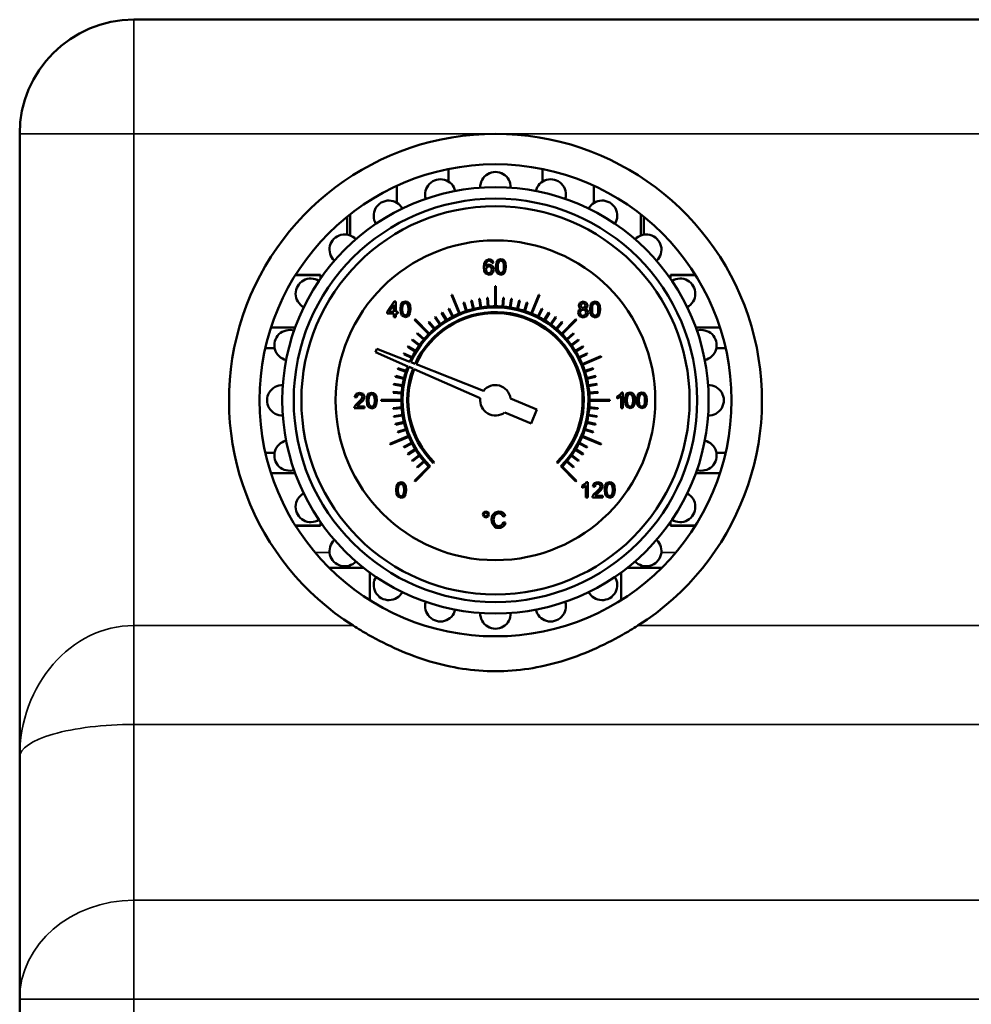
# Model space of a CAD drawing. Units: millimetres. Extents: x 0 to 1680, y 0 to 1188.
# Drawn here: x 183 to 308, y 552 to 682 of the extents above; entities that cross this region are included whole.
import ezdxf

# ---------------------------------------------------------------- set-up
doc = ezdxf.new("R2010")
doc.units = ezdxf.units.MM
doc.header["$LTSCALE"] = 4
doc.layers.add('Widoczne (ISO)', color=7, linetype='Continuous', lineweight=50)
doc.layers.add('Widoczne wąskie (ISO)', color=7, linetype='Continuous', lineweight=35)

msp = doc.modelspace()

# ---------------------------------------------------------------- linework, layer by layer
at = {"layer": 'Widoczne (ISO)'}
for p, q in [((417.84, 681.77), (197.84, 681.77)), ((182.84, 666.77), (182.84, 584.86)), ((239.18, 662.15), (239.18, 660.49)), ((251.51, 662.15), (251.51, 660.49)), ((232.4, 659.94), (232.4, 657.71)), ((258.28, 659.94), (258.28, 657.71)), ((225.84, 655.86), (225.84, 653.54)), ((226.24, 656.18), (226.24, 653.44)), ((264.45, 656.18), (264.45, 653.44)), ((264.84, 655.86), (264.84, 653.54)), ((243.85, 649.75), (243.79, 649.24)), ((243.79, 649.24), (243.84, 648.79)), ((244.01, 650.1), (243.85, 649.75)), ((244.52, 650.33), (244.01, 650.1)), ((244.04, 649.34), (244.11, 649.81)), ((244.26, 649.54), (244.04, 649.34)), ((244.08, 648.95), (244.2, 649.27)), ((244.11, 649.81), (244.3, 650.06)), ((244.2, 649.27), (244.49, 649.39)), ((244.53, 649.61), (244.26, 649.54)), ((244.3, 650.06), (244.51, 650.13)), ((244.49, 649.39), (244.77, 649.27)), ((244.51, 650.13), (244.76, 650.02)), ((244.92, 650.2), (244.52, 650.33)), ((244.96, 649.43), (244.53, 649.61)), ((244.76, 650.02), (244.85, 649.81)), ((244.77, 649.27), (244.88, 648.93)), ((244.85, 649.81), (245.1, 649.83)), ((245.1, 649.83), (244.92, 650.2)), ((245.14, 648.95), (244.96, 649.43)), ((245.46, 649.87), (245.38, 649.29)), ((245.38, 649.29), (245.43, 648.8)), ((245.68, 650.21), (245.46, 649.87)), ((245.64, 649.29), (245.67, 649.72)), ((245.67, 648.88), (245.64, 649.29)), ((245.67, 649.72), (245.77, 649.98)), ((246.05, 650.33), (245.68, 650.21)), ((245.77, 649.98), (246.04, 650.13)), ((246.04, 650.13), (246.34, 649.96)), ((246.33, 650.27), (246.05, 650.33)), ((246.54, 650.08), (246.33, 650.27)), ((246.34, 649.96), (246.42, 649.71)), ((246.42, 649.71), (246.45, 649.29)), ((246.45, 649.29), (246.42, 648.88)), ((246.66, 649.77), (246.54, 650.08)), ((246.63, 648.72), (246.71, 649.29)), ((246.71, 649.29), (246.66, 649.77)), ((219.05, 648.19), (222.34, 648.19)), ((219.1, 648.27), (222.34, 648.27)), ((222.34, 648.19), (222.34, 648.27)), ((222.34, 648.19), (222.34, 647.73)), ((243.84, 648.79), (243.99, 648.48)), ((243.99, 648.48), (244.5, 648.25)), ((244.14, 648.7), (244.08, 648.95)), ((244.29, 648.52), (244.14, 648.7)), ((244.49, 648.46), (244.29, 648.52)), ((244.77, 648.59), (244.49, 648.46)), ((244.5, 648.25), (244.83, 648.34)), ((244.88, 648.93), (244.77, 648.59)), ((244.83, 648.34), (245.05, 648.59)), ((245.05, 648.59), (245.14, 648.95)), ((245.43, 648.8), (245.58, 648.47)), ((245.58, 648.47), (246.05, 648.25)), ((245.76, 648.63), (245.67, 648.88)), ((246.05, 648.46), (245.76, 648.63)), ((246.34, 648.63), (246.05, 648.46)), ((246.05, 648.25), (246.42, 648.38)), ((246.42, 648.88), (246.34, 648.63)), ((246.42, 648.38), (246.63, 648.72)), ((268.34, 648.19), (268.34, 648.27)), ((268.34, 648.27), (271.59, 648.27)), ((268.34, 648.19), (268.34, 647.73)), ((271.63, 648.19), (268.34, 648.19)), ((245.29, 646.77), (245.29, 644.12)), ((245.39, 644.12), (245.39, 646.77)), ((239.56, 645.61), (240.57, 643.16)), ((240.66, 643.19), (239.65, 645.64)), ((251.04, 645.64), (250.02, 643.19)), ((250.12, 643.16), (251.13, 645.61)), ((232.03, 644.73), (231.1, 643.41)), ((231.35, 643.41), (231.98, 644.33)), ((231.98, 644.33), (231.98, 643.41)), ((232.23, 644.73), (232.03, 644.73)), ((232.23, 643.41), (232.23, 644.73)), ((232.92, 644.32), (232.85, 643.73)), ((233.14, 644.65), (232.92, 644.32)), ((233.1, 643.73), (233.13, 644.16)), ((233.13, 644.16), (233.23, 644.42)), ((233.51, 644.77), (233.14, 644.65)), ((233.23, 644.42), (233.51, 644.57)), ((233.79, 644.71), (233.51, 644.77)), ((233.51, 644.57), (233.8, 644.4)), ((234, 644.52), (233.79, 644.71)), ((233.8, 644.4), (233.88, 644.15)), ((233.88, 644.15), (233.91, 643.73)), ((234.12, 644.22), (234, 644.52)), ((234.17, 643.73), (234.12, 644.22)), ((241.12, 644.59), (241.48, 643.5)), ((241.57, 643.53), (241.22, 644.62)), ((242.14, 644.88), (242.41, 643.76)), ((242.51, 643.79), (242.24, 644.9)), ((243.18, 645.09), (243.36, 643.96)), ((243.46, 643.97), (243.28, 645.11)), ((244.23, 645.22), (244.32, 644.07)), ((244.42, 644.08), (244.33, 645.23)), ((246.35, 645.23), (246.26, 644.08)), ((246.36, 644.07), (246.45, 645.22)), ((247.41, 645.11), (247.23, 643.97)), ((247.32, 643.96), (247.5, 645.09)), ((248.45, 644.9), (248.18, 643.79)), ((248.27, 643.76), (248.54, 644.88)), ((249.47, 644.62), (249.11, 643.53)), ((249.21, 643.5), (249.56, 644.59)), ((256.43, 644.59), (256.27, 644.21)), ((256.27, 644.21), (256.34, 643.96)), ((256.85, 644.74), (256.43, 644.59)), ((256.52, 644.22), (256.62, 644.44)), ((256.61, 643.99), (256.52, 644.22)), ((256.62, 644.44), (256.85, 644.53)), ((257.28, 644.58), (256.85, 644.74)), ((256.85, 644.53), (257.09, 644.44)), ((257.09, 644.44), (257.18, 644.21)), ((257.18, 644.21), (257.09, 643.99)), ((257.44, 644.21), (257.28, 644.58)), ((257.37, 643.96), (257.44, 644.21)), ((257.84, 644.28), (257.77, 643.7)), ((258.06, 644.62), (257.84, 644.28)), ((258.02, 643.7), (258.05, 644.12)), ((258.05, 644.12), (258.15, 644.39)), ((258.43, 644.74), (258.06, 644.62)), ((258.15, 644.39), (258.43, 644.53)), ((258.72, 644.67), (258.43, 644.74)), ((258.43, 644.53), (258.72, 644.37)), ((258.92, 644.48), (258.72, 644.67)), ((258.72, 644.37), (258.81, 644.12)), ((258.81, 644.12), (258.83, 643.7)), ((259.05, 644.18), (258.92, 644.48)), ((259.09, 643.7), (259.05, 644.18)), ((231.1, 643.41), (231.1, 643.18)), ((231.1, 643.18), (231.98, 643.18)), ((231.98, 643.41), (231.35, 643.41)), ((231.98, 643.18), (231.98, 642.7)), ((232.51, 643.41), (232.23, 643.41)), ((232.23, 642.7), (232.23, 643.18)), ((232.23, 643.18), (232.51, 643.18)), ((232.51, 643.18), (232.51, 643.41)), ((232.85, 643.73), (232.9, 643.24)), ((232.9, 643.24), (233.05, 642.91)), ((233.05, 642.91), (233.51, 642.7)), ((233.13, 643.32), (233.1, 643.73)), ((233.22, 643.07), (233.13, 643.32)), ((233.51, 642.9), (233.22, 643.07)), ((233.8, 643.07), (233.51, 642.9)), ((233.51, 642.7), (233.88, 642.82)), ((233.88, 643.32), (233.8, 643.07)), ((233.91, 643.73), (233.88, 643.32)), ((233.88, 642.82), (234.1, 643.16)), ((234.1, 643.16), (234.17, 643.73)), ((238.25, 643.25), (238.85, 642.27)), ((238.93, 642.32), (238.33, 643.3)), ((239.17, 643.77), (239.69, 642.75)), ((239.78, 642.79), (239.26, 643.82)), ((251.43, 643.82), (250.91, 642.79)), ((250.99, 642.75), (251.52, 643.77)), ((252.35, 643.3), (251.75, 642.32)), ((251.84, 642.27), (252.44, 643.25)), ((256.29, 643.62), (256.19, 643.28)), ((256.19, 643.28), (256.37, 642.84)), ((256.57, 643.8), (256.29, 643.62)), ((256.34, 643.96), (256.57, 643.8)), ((256.37, 642.84), (256.85, 642.66)), ((256.44, 643.28), (256.56, 643.57)), ((256.49, 643.07), (256.44, 643.28)), ((256.64, 642.92), (256.49, 643.07)), ((256.56, 643.57), (256.85, 643.69)), ((256.86, 643.89), (256.61, 643.99)), ((256.86, 642.86), (256.64, 642.92)), ((256.85, 643.69), (257.15, 643.57)), ((256.85, 642.66), (257.34, 642.84)), ((257.09, 643.99), (256.86, 643.89)), ((257.15, 642.98), (256.86, 642.86)), ((257.14, 643.8), (257.37, 643.96)), ((257.43, 643.6), (257.14, 643.8)), ((257.15, 643.57), (257.27, 643.27)), ((257.27, 643.27), (257.15, 642.98)), ((257.34, 642.84), (257.52, 643.28)), ((257.52, 643.28), (257.43, 643.6)), ((257.77, 643.7), (257.82, 643.2)), ((257.82, 643.2), (257.97, 642.87)), ((257.97, 642.87), (258.43, 642.66)), ((258.05, 643.28), (258.02, 643.7)), ((258.14, 643.03), (258.05, 643.28)), ((258.43, 642.86), (258.14, 643.03)), ((258.72, 643.03), (258.43, 642.86)), ((258.43, 642.66), (258.8, 642.78)), ((258.81, 643.28), (258.72, 643.03)), ((258.8, 642.78), (259.02, 643.12)), ((258.83, 643.7), (258.81, 643.28)), ((259.02, 643.12), (259.09, 643.7)), ((231.98, 642.7), (232.23, 642.7)), ((234.7, 642.34), (236.57, 640.46)), ((236.65, 640.53), (234.77, 642.41)), ((236.54, 642), (237.28, 641.12)), ((237.36, 641.19), (236.61, 642.06)), ((237.37, 642.66), (238.04, 641.73)), ((238.12, 641.79), (237.45, 642.72)), ((253.24, 642.72), (252.56, 641.79)), ((252.64, 641.73), (253.32, 642.66)), ((254.07, 642.06), (253.33, 641.19)), ((253.4, 641.12), (254.15, 642)), ((255.91, 642.41), (254.04, 640.53)), ((254.11, 640.46), (255.99, 642.34)), ((215.85, 641.32), (219.02, 641.32)), ((235.05, 640.5), (235.92, 639.75)), ((235.98, 639.82), (235.11, 640.57)), ((255.58, 640.57), (254.7, 639.82)), ((254.77, 639.75), (255.64, 640.5)), ((274.83, 641.32), (271.66, 641.32)), ((234.39, 639.66), (235.32, 638.98)), ((235.38, 639.07), (234.45, 639.74)), ((256.24, 639.74), (255.3, 639.07)), ((255.36, 638.98), (256.29, 639.66)), ((215.11, 638.64), (216.33, 638.64)), ((229.74, 638.55), (229.56, 638.11)), ((229.56, 638.11), (233.83, 636.23)), ((234.08, 636.83), (229.74, 638.55)), ((233.29, 637.85), (234.32, 637.33)), ((234.36, 637.42), (233.34, 637.94)), ((233.81, 638.78), (234.79, 638.18)), ((234.84, 638.26), (233.86, 638.86)), ((256.83, 638.86), (255.85, 638.26)), ((255.9, 638.18), (256.88, 638.78)), ((257.35, 637.94), (256.32, 637.42)), ((256.37, 637.33), (257.39, 637.85)), ((275.57, 638.64), (274.35, 638.64)), ((234.78, 636.56), (234.22, 636.78)), ((243.75, 633), (234.92, 636.5)), ((259.18, 637.55), (256.73, 636.54)), ((256.77, 636.45), (259.22, 637.46)), ((232.49, 635.89), (233.58, 635.53)), ((233.61, 635.63), (232.52, 635.98)), ((233.97, 636.17), (234.52, 635.93)), ((234.65, 635.87), (243.35, 632.04)), ((258.17, 635.98), (257.07, 635.63)), ((257.1, 635.53), (258.2, 635.89)), ((232, 633.83), (233.14, 633.65)), ((233.15, 633.75), (232.02, 633.93)), ((232.2, 634.87), (233.32, 634.6)), ((233.35, 634.7), (232.23, 634.97)), ((258.46, 634.97), (257.34, 634.7)), ((257.36, 634.6), (258.48, 634.87)), ((258.67, 633.93), (257.53, 633.75)), ((257.55, 633.65), (258.68, 633.83)), ((227.03, 632.62), (226.83, 632.19)), ((227.49, 632.77), (227.03, 632.62)), ((227.09, 632.16), (227.2, 632.46)), ((227.2, 632.46), (227.49, 632.57)), ((227.96, 632.61), (227.49, 632.77)), ((227.49, 632.57), (227.76, 632.47)), ((227.76, 632.47), (227.87, 632.21)), ((228.13, 632.21), (227.96, 632.61)), ((228.71, 632.65), (228.49, 632.32)), ((229.08, 632.77), (228.71, 632.65)), ((228.8, 632.42), (229.08, 632.57)), ((229.37, 632.71), (229.08, 632.77)), ((229.08, 632.57), (229.37, 632.4)), ((229.57, 632.52), (229.37, 632.71)), ((229.7, 632.22), (229.57, 632.52)), ((231.88, 632.77), (233.03, 632.68)), ((233.04, 632.78), (231.89, 632.87)), ((258.8, 632.87), (257.65, 632.78)), ((257.66, 632.68), (258.81, 632.77)), ((261.7, 632.52), (261.34, 632.28)), ((261.92, 632.79), (261.7, 632.52)), ((262.09, 632.79), (261.92, 632.79)), ((262.09, 630.74), (262.09, 632.79)), ((262.65, 632.69), (262.43, 632.35)), ((262.64, 632.19), (262.74, 632.45)), ((263.02, 632.81), (262.65, 632.69)), ((262.74, 632.45), (263.01, 632.6)), ((263.01, 632.6), (263.3, 632.43)), ((263.3, 632.74), (263.02, 632.81)), ((263.51, 632.55), (263.3, 632.74)), ((263.3, 632.43), (263.39, 632.18)), ((263.63, 632.25), (263.51, 632.55)), ((264.2, 632.69), (263.98, 632.35)), ((264.57, 632.81), (264.2, 632.69)), ((264.2, 632.19), (264.29, 632.45)), ((264.29, 632.45), (264.57, 632.6)), ((264.86, 632.74), (264.57, 632.81)), ((264.57, 632.6), (264.86, 632.43)), ((265.06, 632.55), (264.86, 632.74)), ((264.86, 632.43), (264.95, 632.18)), ((265.19, 632.25), (265.06, 632.55)), ((226.98, 631.17), (226.82, 630.9)), ((226.83, 632.19), (227.09, 632.16)), ((227.31, 631.48), (226.98, 631.17)), ((227.24, 631.11), (227.53, 631.36)), ((227.75, 631.92), (227.31, 631.48)), ((227.53, 631.36), (227.91, 631.72)), ((227.87, 632.21), (227.75, 631.92)), ((227.91, 631.72), (228.08, 631.97)), ((228.08, 631.97), (228.13, 632.21)), ((228.49, 632.32), (228.42, 631.73)), ((228.42, 631.73), (228.47, 631.24)), ((228.47, 631.24), (228.62, 630.91)), ((228.67, 631.73), (228.71, 632.16)), ((228.7, 631.32), (228.67, 631.73)), ((228.79, 631.07), (228.7, 631.32)), ((228.71, 632.16), (228.8, 632.42)), ((229.37, 632.4), (229.46, 632.15)), ((229.46, 631.32), (229.37, 631.07)), ((229.45, 630.82), (229.67, 631.16)), ((229.46, 632.15), (229.49, 631.73)), ((229.49, 631.73), (229.46, 631.32)), ((229.67, 631.16), (229.74, 631.73)), ((229.74, 631.73), (229.7, 632.22)), ((232.99, 631.82), (230.34, 631.82)), ((230.34, 631.72), (232.99, 631.72)), ((250.79, 630.58), (247.32, 632.03)), ((260.34, 631.82), (257.69, 631.82)), ((257.69, 631.72), (260.34, 631.72)), ((261.34, 632.28), (261.34, 632.03)), ((261.34, 632.03), (261.6, 632.16)), ((261.6, 632.16), (261.84, 632.34)), ((261.84, 632.34), (261.84, 630.74)), ((262.43, 632.35), (262.35, 631.77)), ((262.35, 631.77), (262.4, 631.27)), ((262.4, 631.27), (262.55, 630.94)), ((262.61, 631.77), (262.64, 632.19)), ((262.64, 631.35), (262.61, 631.77)), ((262.73, 631.1), (262.64, 631.35)), ((263.39, 631.35), (263.3, 631.1)), ((263.39, 632.18), (263.42, 631.77)), ((263.42, 631.77), (263.39, 631.35)), ((263.39, 630.85), (263.6, 631.19)), ((263.6, 631.19), (263.68, 631.77)), ((263.68, 631.77), (263.63, 632.25)), ((263.98, 632.35), (263.91, 631.77)), ((263.91, 631.77), (263.96, 631.27)), ((263.96, 631.27), (264.11, 630.94)), ((264.17, 631.77), (264.2, 632.19)), ((264.2, 631.35), (264.17, 631.77)), ((264.28, 631.1), (264.2, 631.35)), ((264.95, 631.35), (264.86, 631.1)), ((264.94, 630.85), (265.16, 631.19)), ((264.95, 632.18), (264.98, 631.77)), ((264.98, 631.77), (264.95, 631.35)), ((265.16, 631.19), (265.23, 631.77)), ((265.23, 631.77), (265.19, 632.25)), ((226.82, 630.9), (226.79, 630.73)), ((226.79, 630.73), (228.13, 630.73)), ((227.13, 630.97), (227.24, 631.11)), ((228.13, 630.97), (227.13, 630.97)), ((228.13, 630.73), (228.13, 630.97)), ((228.62, 630.91), (229.08, 630.7)), ((229.08, 630.9), (228.79, 631.07)), ((229.37, 631.07), (229.08, 630.9)), ((229.08, 630.7), (229.45, 630.82)), ((233.03, 630.85), (231.88, 630.76)), ((231.89, 630.66), (233.04, 630.75)), ((233.14, 629.88), (232, 629.7)), ((246.55, 630.18), (250.02, 628.73)), ((250.02, 628.73), (250.79, 630.58)), ((258.68, 629.7), (257.55, 629.88)), ((257.65, 630.75), (258.8, 630.66)), ((258.81, 630.76), (257.66, 630.85)), ((261.84, 630.74), (262.09, 630.74)), ((262.55, 630.94), (263.02, 630.73)), ((263.02, 630.93), (262.73, 631.1)), ((263.3, 631.1), (263.02, 630.93)), ((263.02, 630.73), (263.39, 630.85)), ((264.11, 630.94), (264.57, 630.73)), ((264.57, 630.93), (264.28, 631.1)), ((264.86, 631.1), (264.57, 630.93)), ((264.57, 630.73), (264.94, 630.85)), ((232.02, 629.6), (233.15, 629.78)), ((233.32, 628.93), (232.2, 628.66)), ((232.23, 628.57), (233.35, 628.83)), ((257.34, 628.83), (258.46, 628.57)), ((258.48, 628.66), (257.36, 628.93)), ((257.53, 629.78), (258.67, 629.6)), ((233.58, 628), (232.49, 627.64)), ((232.52, 627.55), (233.61, 627.9)), ((257.07, 627.9), (258.17, 627.55)), ((258.2, 627.64), (257.1, 628)), ((233.91, 627.09), (231.46, 626.07)), ((231.5, 625.98), (233.95, 626.99)), ((234.32, 626.2), (233.29, 625.68)), ((233.34, 625.59), (234.36, 626.11)), ((256.32, 626.11), (257.35, 625.59)), ((257.39, 625.68), (256.37, 626.2)), ((256.73, 626.99), (259.18, 625.98)), ((259.22, 626.07), (256.77, 627.09)), ((215.11, 624.89), (216.33, 624.89)), ((234.79, 625.36), (233.81, 624.75)), ((233.86, 624.67), (234.84, 625.27)), ((255.85, 625.27), (256.83, 624.67)), ((256.88, 624.75), (255.9, 625.36)), ((275.57, 624.89), (274.35, 624.89)), ((235.32, 624.55), (234.39, 623.87)), ((234.45, 623.79), (235.38, 624.47)), ((235.92, 623.78), (235.05, 623.04)), ((235.11, 622.96), (235.98, 623.71)), ((237.18, 623.53), (237.28, 623.63)), ((253.4, 623.63), (253.51, 623.53)), ((254.7, 623.71), (255.58, 622.96)), ((255.64, 623.04), (254.77, 623.78)), ((255.3, 624.47), (256.24, 623.79)), ((256.29, 623.87), (255.36, 624.55)), ((215.85, 622.21), (219.02, 622.21)), ((236.57, 623.07), (234.7, 621.19)), ((234.77, 621.12), (236.75, 623.1)), ((253.93, 623.1), (255.91, 621.12)), ((255.99, 621.19), (254.11, 623.07)), ((274.83, 622.21), (271.66, 622.21)), ((232.57, 620.9), (232.35, 620.57)), ((232.94, 621.02), (232.57, 620.9)), ((232.66, 620.67), (232.94, 620.82)), ((233.23, 620.96), (232.94, 621.02)), ((232.94, 620.82), (233.23, 620.65)), ((233.43, 620.77), (233.23, 620.96)), ((257.31, 621.03), (257.09, 620.76)), ((257.47, 621.03), (257.31, 621.03)), ((257.47, 618.99), (257.47, 621.03)), ((258.32, 620.88), (258.12, 620.45)), ((258.78, 621.03), (258.32, 620.88)), ((258.49, 620.72), (258.78, 620.83)), ((259.25, 620.87), (258.78, 621.03)), ((258.78, 620.83), (259.05, 620.73)), ((259.42, 620.47), (259.25, 620.87)), ((259.98, 620.92), (259.76, 620.58)), ((260.35, 621.03), (259.98, 620.92)), ((260.07, 620.68), (260.35, 620.83)), ((260.64, 620.97), (260.35, 621.03)), ((260.35, 620.83), (260.64, 620.66)), ((260.84, 620.78), (260.64, 620.97)), ((232.35, 620.57), (232.28, 619.98)), ((232.28, 619.98), (232.33, 619.49)), ((232.53, 619.98), (232.57, 620.41)), ((232.56, 619.57), (232.53, 619.98)), ((232.65, 619.32), (232.56, 619.57)), ((232.57, 620.41), (232.66, 620.67)), ((233.23, 620.65), (233.32, 620.4)), ((233.32, 619.57), (233.23, 619.32)), ((233.32, 620.4), (233.35, 619.98)), ((233.35, 619.98), (233.32, 619.57)), ((233.56, 620.47), (233.43, 620.77)), ((233.53, 619.41), (233.6, 619.98)), ((233.6, 619.98), (233.56, 620.47)), ((257.09, 620.76), (256.72, 620.52)), ((256.72, 620.52), (256.72, 620.28)), ((256.72, 620.28), (256.98, 620.41)), ((256.98, 620.41), (257.22, 620.58)), ((257.22, 620.58), (257.22, 618.99)), ((258.12, 620.45), (258.38, 620.42)), ((258.6, 619.74), (258.27, 619.44)), ((258.38, 620.42), (258.49, 620.72)), ((258.53, 619.37), (258.82, 619.62)), ((259.04, 620.18), (258.6, 619.74)), ((258.82, 619.62), (259.2, 619.98)), ((259.16, 620.48), (259.04, 620.18)), ((259.05, 620.73), (259.16, 620.48)), ((259.2, 619.98), (259.37, 620.23)), ((259.37, 620.23), (259.42, 620.47)), ((259.76, 620.58), (259.69, 619.99)), ((259.69, 619.99), (259.74, 619.5)), ((259.74, 619.5), (259.89, 619.17)), ((259.94, 619.99), (259.97, 620.42)), ((259.97, 619.58), (259.94, 619.99)), ((259.97, 620.42), (260.07, 620.68)), ((260.06, 619.33), (259.97, 619.58)), ((260.64, 620.66), (260.73, 620.41)), ((260.73, 619.58), (260.64, 619.33)), ((260.73, 620.41), (260.75, 619.99)), ((260.75, 619.99), (260.73, 619.58)), ((260.96, 620.48), (260.84, 620.78)), ((260.94, 619.42), (261.01, 619.99)), ((261.01, 619.99), (260.96, 620.48)), ((232.33, 619.49), (232.48, 619.16)), ((232.48, 619.16), (232.94, 618.95)), ((232.94, 619.15), (232.65, 619.32)), ((233.23, 619.32), (232.94, 619.15)), ((232.94, 618.95), (233.31, 619.07)), ((233.31, 619.07), (233.53, 619.41)), ((257.22, 618.99), (257.47, 618.99)), ((258.1, 619.16), (258.08, 618.99)), ((258.08, 618.99), (259.42, 618.99)), ((258.27, 619.44), (258.1, 619.16)), ((258.42, 619.23), (258.53, 619.37)), ((259.42, 619.23), (258.42, 619.23)), ((259.42, 618.99), (259.42, 619.23)), ((259.89, 619.17), (260.35, 618.96)), ((260.35, 619.16), (260.06, 619.33)), ((260.64, 619.33), (260.35, 619.16)), ((260.35, 618.96), (260.72, 619.08)), ((260.72, 619.08), (260.94, 619.42)), ((243.8, 617.06), (243.68, 616.78)), ((244.08, 617.17), (243.8, 617.06)), ((243.83, 616.78), (243.91, 616.95)), ((243.91, 616.95), (244.08, 617.02)), ((244.36, 617.06), (244.08, 617.17)), ((244.08, 617.02), (244.25, 616.95)), ((244.25, 616.95), (244.32, 616.78)), ((244.47, 616.78), (244.36, 617.06)), ((245.3, 617.05), (244.94, 616.67)), ((245.8, 617.17), (245.3, 617.05)), ((245.39, 616.82), (245.8, 616.93)), ((246.09, 617.13), (245.8, 617.17)), ((245.8, 616.93), (246.15, 616.83)), ((246.33, 617.01), (246.09, 617.13)), ((246.52, 616.82), (246.33, 617.01)), ((222.34, 615.8), (222.34, 615.34)), ((243.68, 616.78), (243.8, 616.49)), ((243.8, 616.49), (244.08, 616.38)), ((243.91, 616.6), (243.83, 616.78)), ((244.08, 616.53), (243.91, 616.6)), ((244.25, 616.6), (244.08, 616.53)), ((244.08, 616.38), (244.36, 616.49)), ((244.32, 616.78), (244.25, 616.6)), ((244.36, 616.49), (244.47, 616.78)), ((244.85, 616.41), (244.81, 616.1)), ((244.81, 616.1), (244.84, 615.81)), ((244.84, 615.81), (244.93, 615.54)), ((244.94, 616.67), (244.85, 616.41)), ((245.1, 616.1), (245.17, 616.51)), ((245.18, 615.63), (245.1, 616.1)), ((245.17, 616.51), (245.39, 616.82)), ((245.42, 615.33), (245.18, 615.63)), ((246.15, 616.83), (246.36, 616.5)), ((246.39, 615.77), (246.17, 615.37)), ((246.36, 616.5), (246.63, 616.56)), ((246.67, 615.7), (246.39, 615.77)), ((246.63, 616.56), (246.52, 616.82)), ((246.55, 615.4), (246.67, 615.7)), ((268.34, 615.8), (268.34, 615.34)), ((219.05, 615.34), (222.34, 615.34)), ((219.1, 615.27), (222.34, 615.27)), ((222.34, 615.27), (222.34, 615.34)), ((244.93, 615.54), (245.25, 615.14)), ((245.25, 615.14), (245.49, 615.03)), ((245.78, 615.23), (245.42, 615.33)), ((245.49, 615.03), (245.8, 615)), ((246.17, 615.37), (245.78, 615.23)), ((245.8, 615), (246.1, 615.04)), ((246.1, 615.04), (246.36, 615.18)), ((246.36, 615.18), (246.55, 615.4)), ((268.34, 615.27), (268.34, 615.34)), ((271.63, 615.34), (268.34, 615.34)), ((268.34, 615.27), (271.59, 615.27)), ((223.5, 609.77), (228.02, 609.77)), ((227.84, 609.77), (227.84, 609.91)), ((262.66, 609.77), (267.18, 609.77)), ((262.84, 609.77), (262.84, 609.91)), ((228.84, 605.52), (228.84, 609.14)), ((261.84, 609.14), (261.84, 605.52)), ((182.84, 584.86), (182.84, 553.11)), ((182.84, 553.11), (182.84, 291.77))]:
    msp.add_line(p, q, dxfattribs=at)
for centre, radius in [((245.34, 631.77), 31), ((245.34, 631.77), 28), ((245.34, 631.77), 26.5), ((245.34, 631.77), 25.5), ((245.34, 631.77), 25.5), ((245.33, 631.77), 21)]:
    msp.add_circle(centre, radius, dxfattribs=at)
for centre, radius, start, end in [((197.84, 666.77), 15, 90, 180), ((245.34, 631.77), 35, 90, 237.704), ((245.34, 631.77), 35, 302.296, 90), ((245.34, 659.77), 2, 357.9533, 182.0467), ((238.1, 658.81), 2, 12.9533, 197.0467), ((252.59, 658.81), 2, 342.9533, 167.0467), ((231.34, 656.01), 2, 27.9533, 212.0467), ((259.34, 656.01), 2, 327.9533, 152.0467), ((225.54, 651.56), 2, 42.9533, 227.0467), ((265.14, 651.56), 2, 312.9533, 137.0467), ((221.09, 645.77), 2, 57.9533, 242.0467), ((245.32, 631.77), 15, 89.8996, 90.0906), ((245.37, 631.77), 15, 89.9045, 90.0955), ((269.59, 645.77), 2, 297.9533, 122.0467), ((245.35, 631.77), 15, 112.3561, 112.738), ((245.35, 631.76), 15, 67.3577, 67.7396), ((245.34, 631.77), 13.5, 107.7879, 108.2123), ((245.34, 631.77), 13.5, 103.2879, 103.7123), ((245.34, 631.77), 13.5, 98.7879, 99.2123), ((245.34, 631.77), 12.35, 94.732, 98.7681), ((245.34, 631.77), 13.5, 94.2879, 94.7123), ((245.34, 631.77), 12.35, 90.232, 94.268), ((245.34, 631.77), 12.35, 85.7318, 89.7679), ((245.34, 631.77), 13.5, 85.2876, 85.712), ((245.34, 631.77), 12.35, 81.2318, 85.2679), ((245.34, 631.77), 13.5, 80.7876, 81.2121), ((245.34, 631.77), 13.5, 76.2877, 76.7121), ((245.34, 631.77), 13.5, 71.7878, 72.2122), ((245.34, 631.77), 12.2, 314.7652, 155.7468), ((245.34, 631.77), 11.6, 314.753, 155.6108), ((245.34, 631.77), 11.45, 314.7498, 155.5746), ((245.34, 631.77), 13.5, 121.288, 121.7124), ((245.34, 631.77), 13.5, 116.788, 117.2124), ((245.34, 631.77), 12.35, 112.7322, 116.7683), ((245.34, 631.77), 12.35, 108.2322, 112.2682), ((245.34, 631.77), 12.35, 103.732, 107.7681), ((245.34, 631.77), 12.35, 99.232, 103.2681), ((245.34, 631.77), 12.35, 76.7319, 80.768), ((245.34, 631.77), 12.35, 72.2319, 76.268), ((245.34, 631.77), 12.35, 67.7318, 71.7678), ((245.34, 631.77), 12.35, 63.2318, 67.2679), ((245.34, 631.77), 13.5, 62.7876, 63.212), ((245.34, 631.77), 13.5, 58.2879, 58.7123), ((245.35, 631.77), 15, 134.8565, 135.2385), ((245.34, 631.77), 13.5, 130.2879, 130.7123), ((245.34, 631.77), 12.35, 126.2321, 130.2682), ((245.34, 631.77), 13.5, 125.7879, 126.2124), ((245.34, 631.77), 12.35, 121.7321, 125.7682), ((245.34, 631.77), 12.35, 117.2322, 121.2683), ((245.34, 631.77), 12.35, 58.7321, 62.7681), ((245.34, 631.77), 12.35, 54.2319, 58.268), ((245.34, 631.77), 12.35, 49.7319, 53.768), ((245.34, 631.77), 13.5, 53.7878, 54.2122), ((245.34, 631.77), 13.5, 49.2879, 49.7123), ((245.35, 631.76), 15, 44.857, 45.239), ((218.3, 639.01), 2, 72.9533, 257.0467), ((245.34, 631.77), 13.5, 139.2879, 139.7123), ((245.34, 631.77), 12.35, 135.232, 139.2681), ((245.34, 631.77), 12.35, 130.7317, 134.7677), ((245.34, 631.77), 12.35, 45.232, 49.2681), ((245.34, 631.77), 12.35, 40.7319, 44.7679), ((245.34, 631.77), 13.5, 40.2879, 40.7123), ((272.39, 639.01), 2, 282.9533, 107.0467), ((245.34, 631.77), 13.5, 143.7878, 144.2122), ((245.34, 631.77), 12.35, 144.2321, 148.2681), ((245.34, 631.77), 12.35, 139.732, 143.768), ((245.34, 631.77), 12.35, 36.2321, 40.2681), ((245.34, 631.77), 12.35, 31.7322, 35.7682), ((245.34, 631.77), 13.5, 35.7879, 36.2123), ((245.34, 631.77), 13.5, 152.7878, 153.2122), ((245.34, 631.77), 13.5, 148.2879, 148.7123), ((245.34, 631.77), 12.35, 148.7319, 152.7679), ((245.34, 631.77), 12.35, 27.2322, 31.2682), ((245.34, 631.77), 13.5, 31.288, 31.7124), ((245.34, 631.77), 13.5, 26.788, 27.2124), ((245.34, 631.77), 12.35, 153.232, 155.7787), ((245.34, 631.77), 12.35, 22.7322, 26.7682), ((245.34, 631.77), 12.35, 18.2322, 22.2682), ((245.35, 631.75), 15, 22.3575, 22.7395), ((245.34, 631.77), 13.5, 161.7878, 162.2122), ((245.34, 631.77), 12.2, 158.8329, 225.2348), ((245.34, 631.77), 12.35, 162.2319, 166.2679), ((245.34, 631.77), 12.35, 158.8015, 161.768), ((245.34, 631.77), 11.6, 158.9666, 225.247), ((245.34, 631.77), 11.45, 159.0022, 225.2502), ((245.34, 631.77), 12.35, 13.732, 17.7681), ((245.34, 631.77), 13.5, 17.7879, 18.2123), ((217.34, 631.77), 2, 87.9533, 272.0467), ((245.34, 631.76), 13.5, 170.7784, 171.2029), ((245.34, 631.77), 13.5, 166.2878, 166.7122), ((245.34, 631.77), 12.35, 166.732, 170.768), ((245.33, 631.77), 2, 7.3119, 142.2819), ((245.34, 631.77), 12.35, 9.2321, 13.2682), ((245.34, 631.77), 13.5, 13.2878, 13.7122), ((245.34, 631.77), 13.5, 8.7879, 9.2123), ((273.34, 631.77), 2, 267.9533, 92.0467), ((245.34, 631.77), 13.5, 175.2879, 175.7124), ((245.34, 631.77), 12.35, 175.7321, 179.7682), ((245.34, 631.77), 12.35, 171.2318, 175.2679), ((245.34, 631.77), 12.35, 4.732, 8.7681), ((245.34, 631.77), 12.35, 0.232, 4.2681), ((245.34, 631.77), 13.5, 4.2878, 4.7123), ((245.34, 631.78), 15, 179.8569, 180.2389), ((245.34, 631.77), 12.35, 180.2321, 184.2681), ((245.33, 631.77), 2, 172.3394, 307.3119), ((245.34, 631.77), 12.35, 355.732, 359.768), ((245.34, 631.75), 15, 359.8545, 0.2365), ((245.34, 631.77), 13.5, 184.2865, 184.7109), ((245.34, 631.77), 12.35, 184.732, 188.7681), ((245.34, 631.77), 12.35, 351.232, 355.2681), ((245.34, 631.77), 13.5, 355.2878, 355.7122), ((245.34, 631.77), 13.5, 188.7879, 189.2123), ((245.34, 631.77), 13.5, 193.2879, 193.7123), ((245.34, 631.77), 12.35, 189.232, 193.2681), ((245.34, 631.77), 12.35, 193.7321, 197.7682), ((245.34, 631.77), 12.35, 342.2321, 346.2682), ((245.34, 631.77), 12.35, 346.732, 350.7681), ((245.34, 631.77), 13.5, 346.2879, 346.7123), ((245.34, 631.77), 13.5, 350.7878, 351.2122), ((245.34, 631.77), 13.5, 197.788, 198.2124), ((245.34, 631.77), 12.35, 198.2322, 202.2683), ((245.34, 631.77), 12.35, 337.7318, 341.7678), ((245.34, 631.77), 13.5, 341.7877, 342.2121), ((218.3, 624.52), 2, 102.9533, 287.0467), ((245.34, 631.78), 15, 202.3571, 202.739), ((245.34, 631.77), 12.35, 202.7322, 206.7683), ((245.34, 631.77), 12.35, 207.2322, 211.2682), ((245.34, 631.77), 12.35, 328.7323, 332.7683), ((245.34, 631.77), 12.35, 333.2318, 337.2679), ((245.34, 631.76), 15, 337.344, 337.726), ((272.39, 624.52), 2, 252.9533, 77.0467), ((245.34, 631.77), 13.5, 206.7876, 207.212), ((245.34, 631.77), 13.5, 211.288, 211.7124), ((245.34, 631.77), 12.35, 211.7322, 215.7682), ((245.34, 631.77), 12.35, 324.2322, 328.2682), ((245.34, 631.77), 13.5, 328.2844, 328.7088), ((245.34, 631.76), 13.5, 332.7933, 333.2177), ((245.34, 631.77), 13.5, 215.788, 216.2124), ((245.34, 631.77), 12.35, 216.2321, 220.2682), ((245.34, 631.77), 12.35, 220.732, 224.768), ((245.34, 631.77), 12.35, 315.232, 319.268), ((245.34, 631.77), 12.35, 319.7319, 323.768), ((245.34, 631.77), 13.5, 323.7876, 324.2121), ((245.34, 631.77), 13.5, 220.2861, 220.7105), ((245.34, 631.77), 13.5, 319.2878, 319.7122), ((245.33, 631.77), 15, 224.8563, 225.2382), ((245.34, 631.77), 15, 314.809, 315.191), ((221.09, 617.77), 2, 117.9533, 302.0467), ((269.59, 617.77), 2, 237.9533, 62.0467), ((225.54, 611.97), 2, 132.9533, 317.0467), ((265.14, 611.97), 2, 222.9533, 47.0467), ((231.34, 607.52), 2, 147.9533, 332.0467), ((259.34, 607.52), 2, 207.9533, 32.0467), ((238.1, 604.72), 2, 162.9533, 347.0467), ((252.59, 604.72), 2, 192.9533, 17.0467), ((245.34, 603.77), 2, 177.9533, 2.0467)]:
    msp.add_arc(centre, radius, start, end, dxfattribs=at)
msp.add_open_spline([(264.04, 602.18), (263.39, 601.77), (262.72, 601.37), (259.48, 599.53), (256.77, 598.32), (252.56, 597.06), (251.14, 596.74), (248.26, 596.3), (246.8, 596.18), (245.34, 596.18), (243.88, 596.18), (242.43, 596.3), (239.55, 596.74), (238.12, 597.06), (233.92, 598.32), (231.21, 599.53), (227.96, 601.37), (227.3, 601.77), (226.64, 602.18)], degree=3, knots=[22.350914, 22.350914, 22.350914, 22.350914, 22.581521, 22.581521, 23.458584, 23.458584, 23.897116, 23.897116, 24.335647, 24.335647, 24.335647, 24.774179, 24.774179, 25.21271, 25.21271, 26.089773, 26.089773, 26.320381, 26.320381, 26.320381, 26.320381], dxfattribs=at)
at = {"layer": 'Widoczne wąskie (ISO)'}
for p, q in [((197.84, 681.77), (197.84, 666.77)), ((197.84, 666.77), (182.84, 666.77)), ((197.84, 666.77), (245.34, 666.77)), ((197.84, 602.18), (197.84, 666.77)), ((245.34, 666.77), (370.34, 666.77)), ((223.55, 611.77), (221.66, 611.77)), ((269.03, 611.77), (267.13, 611.77)), ((226.64, 602.18), (197.84, 602.18)), ((197.84, 602.18), (197.84, 589.19)), ((351.64, 602.18), (264.04, 602.18)), ((197.84, 566.1), (197.84, 589.19)), ((197.84, 589.19), (417.84, 589.19)), ((417.84, 566.1), (197.84, 566.1)), ((197.84, 566.1), (197.84, 553.11)), ((197.84, 553.11), (182.84, 553.11)), ((197.84, 553.11), (417.84, 553.11)), ((197.84, 541.77), (197.84, 553.11))]:
    msp.add_line(p, q, dxfattribs=at)
for centre, major_axis, ratio, start_param, end_param in [((197.84, 584.86), (0, 17.32), 0.866025, 0, 1.570796), ((197.84, 584.86), (15, 0), 0.288675, 1.570796, 3.141593), ((197.84, 553.11), (-15, 0), 0.866025, 4.712389, 6.283185)]:
    msp.add_ellipse(centre, major_axis=major_axis, ratio=ratio, start_param=start_param, end_param=end_param, dxfattribs=at)

doc.saveas('drawing.dxf')
